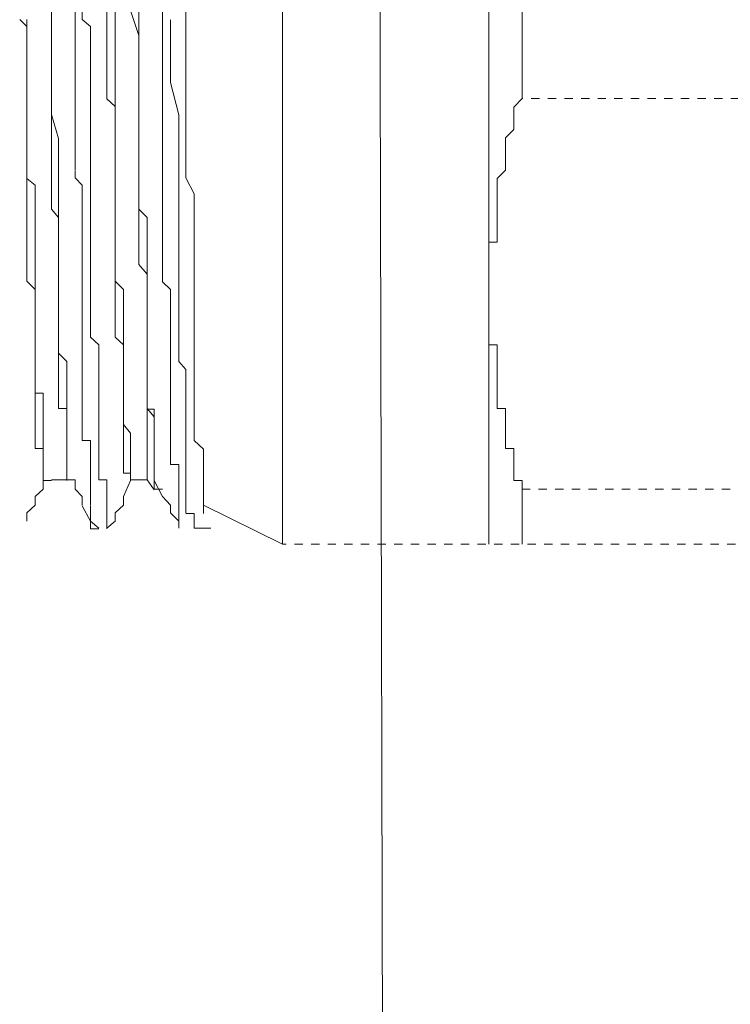
# Model space of a CAD drawing. Units: inches. Extents: x -501 to 2695, y -1567 to 709.
# Drawn here: x -353 to -338, y -706 to -685 of the extents above; entities that cross this region are included whole.
import ezdxf

# ---------------------------------------------------------------- set-up
doc = ezdxf.new("R2010")
doc.units = ezdxf.units.IN
doc.header["$MEASUREMENT"] = 0
for name, pattern in [('AI-Linetype-3243', [0.352778, 0.176389, -0.176389]), ('AI-Linetype-3346', [0.352778, 0.176389, -0.176389]), ('AI-Linetype-3347', [0.352778, 0.176389, -0.176389])]:
    doc.linetypes.add(name, pattern=pattern)
doc.layers.add('图层 1', color=7, linetype='Continuous')

msp = doc.modelspace()

# ---------------------------------------------------------------- linework, layer by layer
at = {"layer": '图层 1', "color": 7, "lineweight": 9}
for points in [[(-345.476, -656.571), (-345.276, -742.343)], [(-343.103, -696.246), (-343.103, -674.647)], [(-342.403, -686.802), (-342.403, -684.091)], [(-342.403, -686.802), (-342.578, -686.99), (-342.578, -687.14)], [(-342.578, -687.14), (-342.578, -687.327), (-342.578, -687.464), (-342.753, -687.639)], [(-342.753, -687.639), (-342.753, -687.827), (-342.753, -687.989)], [(-342.753, -687.989), (-342.753, -688.164), (-342.753, -688.326)], [(-342.753, -688.326), (-342.928, -688.501), (-342.928, -688.639), (-342.928, -688.826)], [(-342.928, -688.826), (-342.928, -689.013), (-342.928, -689.138)], [(-342.928, -689.138), (-342.928, -689.338), (-342.928, -689.513), (-342.928, -689.663), (-342.928, -689.85), (-343.103, -689.85), (-343.103, -690.013)], [(-343.103, -690.013), (-343.103, -690.175), (-343.103, -690.325), (-343.103, -690.525), (-343.103, -690.687), (-343.103, -690.85)], [(-343.103, -690.85), (-343.103, -691.037), (-343.103, -691.187), (-343.103, -691.349)], [(-343.103, -691.349), (-343.103, -691.524), (-343.103, -691.699)], [(-343.103, -691.699), (-343.103, -691.862), (-343.103, -692.024), (-342.928, -692.024), (-342.928, -692.186)], [(-342.928, -692.186), (-342.928, -692.386), (-342.928, -692.536)], [(-342.928, -692.536), (-342.928, -692.724), (-342.928, -692.874)], [(-342.928, -692.874), (-342.928, -693.048), (-342.928, -693.211), (-342.928, -693.373), (-342.753, -693.373)], [(-342.753, -693.373), (-342.753, -693.561), (-342.753, -693.698), (-342.753, -693.898), (-342.753, -694.048), (-342.753, -694.223)], [(-342.753, -694.223), (-342.578, -694.223), (-342.578, -694.435), (-342.578, -694.56), (-342.578, -694.747), (-342.578, -694.897), (-342.403, -694.897), (-342.403, -695.085)], [(-342.403, -696.246), (-342.403, -695.085)]]:
    msp.add_lwpolyline(points, dxfattribs=at)
at = {"layer": '图层 1', "color": 7, "lineweight": 5}
for points in [[(-347.475, -696.246), (-347.475, -674.647)], [(-352.372, -687.314), (-352.372, -686.802), (-352.372, -686.477), (-352.372, -685.965), (-352.372, -685.466), (-352.372, -685.128), (-352.372, -684.604), (-352.372, -684.091), (-352.547, -683.779), (-352.547, -683.254)], [(-351.023, -688.639), (-351.023, -688.339), (-351.023, -688.151), (-351.023, -687.827), (-351.023, -687.639), (-351.023, -687.464), (-351.023, -687.14), (-351.023, -686.977), (-351.023, -686.665), (-351.023, -686.465), (-351.023, -686.14), (-351.023, -685.953), (-351.023, -685.628), (-351.023, -685.466), (-351.023, -685.278), (-351.023, -684.941), (-351.023, -684.766), (-351.198, -684.441), (-351.198, -684.266), (-351.198, -683.942), (-351.198, -683.767), (-351.198, -683.579), (-351.198, -683.242)], [(-349.524, -687.639), (-349.524, -686.977), (-349.524, -686.465), (-349.524, -685.79), (-349.524, -685.141), (-349.524, -684.616), (-349.524, -683.942), (-349.524, -683.417)], [(-350.523, -687.814), (-350.523, -687.314), (-350.523, -686.802), (-350.523, -686.477), (-350.523, -685.953), (-350.523, -685.466), (-350.698, -684.941), (-350.698, -684.604), (-350.698, -684.091), (-350.698, -683.579)], [(-352.372, -684.941), (-352.372, -685.141), (-352.372, -685.278), (-352.372, -685.466), (-352.372, -685.628), (-352.372, -685.79)], [(-351.872, -684.766), (-351.872, -688.326)], [(-351.548, -690.013), (-351.548, -689.838), (-351.548, -689.513), (-351.548, -689.326), (-351.548, -689.001), (-351.548, -688.826), (-351.548, -688.651), (-351.548, -688.326), (-351.548, -688.151), (-351.548, -687.814), (-351.548, -687.639), (-351.548, -687.477), (-351.548, -687.14), (-351.548, -686.99), (-351.548, -686.802), (-351.548, -686.477), (-351.548, -686.303), (-351.548, -685.965), (-351.548, -685.79), (-351.548, -685.615), (-351.548, -685.278), (-351.722, -685.128), (-351.722, -684.766)], [(-351.198, -684.941), (-351.198, -685.141), (-351.198, -685.278), (-351.198, -685.466), (-351.198, -685.615), (-351.198, -685.79), (-351.198, -685.953), (-351.198, -686.128), (-351.198, -686.465), (-351.198, -686.652), (-351.198, -686.815), (-351.023, -686.977), (-351.023, -687.14), (-351.023, -687.327), (-351.023, -687.464), (-351.023, -687.639), (-351.023, -687.827), (-351.023, -687.989), (-351.023, -688.151), (-351.023, -688.489), (-351.023, -688.639), (-351.023, -688.826), (-351.023, -689.001), (-351.023, -689.138), (-351.023, -689.326), (-351.023, -689.513), (-351.023, -689.663), (-351.023, -689.838), (-351.023, -690.025), (-351.023, -690.163), (-351.023, -690.537), (-351.023, -690.675), (-351.023, -690.85), (-351.023, -691.037), (-351.023, -691.187), (-351.023, -691.349), (-351.023, -691.524), (-351.023, -691.699)], [(-350.523, -684.941), (-350.523, -685.141), (-350.523, -685.278), (-350.523, -685.466), (-350.523, -685.79), (-350.523, -685.953)], [(-350.023, -684.941), (-350.023, -685.278)], [(-353.047, -685.128), (-352.897, -685.278), (-352.897, -685.466), (-352.897, -685.79), (-352.897, -685.965), (-352.897, -686.128), (-352.897, -686.477), (-352.897, -686.652), (-352.897, -686.802), (-352.897, -686.99), (-352.897, -687.314), (-352.897, -687.477), (-352.897, -687.639), (-352.897, -688.002), (-352.897, -688.151), (-352.897, -688.326), (-352.897, -688.651), (-352.897, -688.826), (-352.897, -689.001), (-352.897, -689.326), (-352.897, -689.513), (-352.897, -689.675), (-352.897, -689.838)], [(-352.897, -685.128), (-352.897, -685.291), (-352.897, -685.466), (-352.897, -685.615), (-352.897, -685.79), (-352.897, -686.128), (-352.897, -686.303), (-352.897, -686.477), (-352.897, -686.652), (-352.897, -686.802), (-352.897, -686.99), (-352.897, -687.14), (-352.897, -687.314), (-352.897, -687.477), (-352.897, -687.814), (-352.897, -688.002), (-352.897, -688.151), (-352.897, -688.326), (-352.897, -688.501), (-352.722, -688.639), (-352.722, -688.826), (-352.722, -689.013), (-352.722, -689.138), (-352.722, -689.513), (-352.722, -689.675), (-352.722, -689.838), (-352.722, -690.013), (-352.722, -690.175), (-352.722, -690.325), (-352.722, -690.525), (-352.722, -690.687), (-352.722, -691.025), (-352.722, -691.2), (-352.722, -691.349), (-352.722, -691.512), (-352.722, -691.712)], [(-349.674, -689.663), (-349.674, -689.001), (-349.674, -688.339), (-349.674, -687.639), (-349.674, -687.152), (-349.849, -686.465), (-349.849, -685.79), (-349.849, -685.141)], [(-350.023, -690.013), (-350.023, -689.838), (-350.023, -689.513), (-350.023, -689.151), (-350.023, -688.826), (-350.023, -688.489), (-350.023, -688.326), (-350.023, -688.002), (-350.023, -687.639), (-350.023, -687.314), (-350.023, -686.99), (-350.023, -686.802), (-350.023, -686.477), (-350.023, -686.128), (-350.023, -685.79), (-350.023, -685.478), (-350.023, -685.278)], [(-352.372, -685.79), (-352.372, -686.477), (-352.372, -687.14), (-352.222, -687.652), (-352.222, -688.326), (-352.222, -689.001)], [(-350.348, -690.013), (-350.348, -689.838), (-350.348, -689.675), (-350.348, -689.326), (-350.523, -689.151), (-350.523, -688.826), (-350.523, -688.651), (-350.523, -688.326), (-350.523, -688.151), (-350.523, -687.814), (-350.523, -687.639), (-350.523, -687.314), (-350.523, -687.14), (-350.523, -686.802), (-350.523, -686.652), (-350.523, -686.477), (-350.523, -686.128), (-350.523, -685.965)], [(-352.372, -687.314), (-352.372, -687.477), (-352.372, -687.639), (-352.372, -688.002), (-352.372, -688.151), (-352.372, -688.326), (-352.372, -688.489), (-352.372, -688.826), (-352.372, -689.001), (-352.372, -689.151), (-352.222, -689.326), (-352.222, -689.675), (-352.222, -689.838), (-352.222, -690.013), (-352.222, -690.175), (-352.222, -690.525), (-352.222, -690.687), (-352.222, -690.85), (-352.222, -691.025), (-352.222, -691.349)], [(-349.524, -687.639), (-349.524, -687.827), (-349.524, -687.989), (-349.524, -688.339), (-349.524, -688.489), (-349.349, -688.826), (-349.349, -689.001), (-349.349, -689.326), (-349.349, -689.513), (-349.349, -689.838), (-349.349, -690.025), (-349.349, -690.325), (-349.349, -690.537), (-349.349, -690.675), (-349.349, -691.037), (-349.349, -691.187), (-349.349, -691.524), (-349.349, -691.699)], [(-350.523, -687.814), (-350.523, -688.002), (-350.523, -688.151), (-350.523, -688.326), (-350.523, -688.501), (-350.523, -688.639), (-350.523, -689.013), (-350.523, -689.151), (-350.523, -689.326), (-350.523, -689.513), (-350.523, -689.675), (-350.523, -689.838), (-350.523, -690.013), (-350.523, -690.175), (-350.523, -690.325), (-350.348, -690.525), (-350.348, -690.687), (-350.348, -691.025), (-350.348, -691.2), (-350.348, -691.349), (-350.348, -691.512), (-350.348, -691.712), (-350.348, -691.849), (-350.348, -692.024)], [(-351.722, -691.849), (-351.722, -691.699), (-351.722, -691.524), (-351.722, -691.349), (-351.722, -691.187), (-351.722, -691.037), (-351.722, -690.85), (-351.722, -690.675), (-351.722, -690.525), (-351.722, -690.325), (-351.722, -690.163), (-351.722, -689.838), (-351.722, -689.663), (-351.722, -689.513), (-351.722, -689.338), (-351.722, -689.138), (-351.722, -689.001), (-351.722, -688.839), (-351.722, -688.639), (-351.872, -688.489), (-351.872, -688.339)], [(-351.023, -688.639), (-351.023, -688.839), (-351.023, -689.001), (-351.023, -689.138), (-351.023, -689.338), (-351.023, -689.513), (-351.023, -689.663), (-351.023, -689.838), (-351.023, -690.013), (-351.023, -690.163), (-351.023, -690.325), (-351.023, -690.525), (-351.023, -690.675), (-350.848, -690.85), (-350.848, -691.037), (-350.848, -691.187), (-350.848, -691.349), (-350.848, -691.524), (-350.848, -691.699), (-350.848, -691.849), (-350.848, -692.037), (-350.848, -692.186), (-350.848, -692.374), (-350.848, -692.549), (-350.848, -692.711), (-350.848, -692.874), (-350.848, -693.036), (-350.848, -693.211), (-350.848, -693.373), (-350.848, -693.548), (-350.848, -693.71), (-350.698, -693.898)], [(-352.222, -689.001), (-352.222, -689.151), (-352.222, -689.326), (-352.222, -689.513), (-352.222, -689.675), (-352.222, -689.838), (-352.222, -690.013), (-352.222, -690.163), (-352.222, -690.338), (-352.222, -690.525), (-352.222, -690.675), (-352.222, -690.862), (-352.222, -691.025), (-352.222, -691.187), (-352.222, -691.362), (-352.222, -691.512), (-352.222, -691.699), (-352.222, -691.862), (-352.222, -692.024)], [(-349.674, -689.663), (-349.674, -689.85), (-349.674, -690.013), (-349.674, -690.163), (-349.674, -690.338), (-349.674, -690.525), (-349.674, -690.675), (-349.674, -690.85), (-349.674, -691.025), (-349.674, -691.187), (-349.674, -691.349), (-349.674, -691.524), (-349.674, -691.699), (-349.674, -691.849), (-349.674, -692.037), (-349.674, -692.186), (-349.674, -692.374), (-349.524, -692.549), (-349.524, -692.711), (-349.524, -692.874), (-349.524, -693.048), (-349.524, -693.211), (-349.524, -693.373), (-349.524, -693.561), (-349.524, -693.698), (-349.524, -693.898), (-349.524, -694.048)], [(-352.897, -689.838), (-352.897, -690.163), (-352.897, -690.325), (-352.897, -690.675), (-352.722, -690.85), (-352.722, -691.187), (-352.722, -691.349), (-352.722, -691.512), (-352.722, -691.849)], [(-351.548, -690.013), (-351.548, -690.175), (-351.548, -690.325), (-351.548, -690.525), (-351.548, -690.687), (-351.548, -690.85), (-351.548, -691.025), (-351.548, -691.2), (-351.548, -691.349), (-351.548, -691.512), (-351.548, -691.699), (-351.548, -691.862), (-351.373, -692.024), (-351.373, -692.186), (-351.373, -692.386), (-351.373, -692.536), (-351.373, -692.711), (-351.373, -692.886), (-351.373, -693.036), (-351.373, -693.211), (-351.373, -693.386), (-351.373, -693.548), (-351.373, -693.698), (-351.373, -693.91), (-351.373, -694.048), (-351.373, -694.223), (-351.373, -694.435), (-351.373, -694.56), (-351.373, -694.747), (-351.373, -694.885), (-351.198, -694.885), (-351.198, -695.085), (-351.198, -695.235)], [(-350.348, -690.013), (-350.348, -690.175), (-350.348, -690.325), (-350.348, -690.525), (-350.348, -690.687), (-350.348, -690.85), (-350.348, -691.025), (-350.348, -691.2), (-350.348, -691.349), (-350.348, -691.512), (-350.348, -691.699), (-350.348, -691.862), (-350.348, -692.024), (-350.348, -692.186), (-350.348, -692.386), (-350.348, -692.536), (-350.348, -692.711), (-350.348, -692.886), (-350.348, -693.036), (-350.348, -693.211), (-350.348, -693.386), (-350.198, -693.386), (-350.198, -693.548), (-350.198, -693.698), (-350.198, -693.91), (-350.198, -694.048), (-350.198, -694.223)], [(-350.023, -690.013), (-350.023, -690.175), (-350.023, -690.325), (-350.023, -690.525), (-350.023, -690.687), (-349.849, -690.85), (-349.849, -691.025), (-349.849, -691.2), (-349.849, -691.349), (-349.849, -691.512), (-349.849, -691.699), (-349.849, -691.862), (-349.849, -692.024), (-349.849, -692.186), (-349.849, -692.386), (-349.849, -692.536), (-349.849, -692.711), (-349.849, -692.886), (-349.849, -693.036), (-349.849, -693.211), (-349.849, -693.386), (-349.849, -693.548), (-349.849, -693.698), (-349.849, -693.91), (-349.849, -694.048), (-349.849, -694.223), (-349.849, -694.435), (-349.849, -694.56), (-349.674, -694.56), (-349.674, -694.747), (-349.674, -694.885)], [(-352.222, -691.349), (-352.222, -691.524), (-352.222, -691.699), (-352.222, -691.849), (-352.222, -692.024), (-352.222, -692.186), (-352.222, -692.374), (-352.222, -692.536)], [(-352.722, -691.699), (-352.722, -691.862), (-352.722, -692.024), (-352.722, -692.186), (-352.722, -692.386), (-352.722, -692.536), (-352.722, -692.711), (-352.722, -692.874)], [(-352.722, -691.849), (-352.722, -692.037), (-352.722, -692.186), (-352.722, -692.374), (-352.722, -692.549), (-352.722, -692.711), (-352.722, -692.874), (-352.722, -693.036), (-352.722, -693.211), (-352.722, -693.373), (-352.722, -693.548), (-352.722, -693.71)], [(-351.722, -691.849), (-351.722, -692.037), (-351.722, -692.186), (-351.722, -692.374), (-351.722, -692.549), (-351.722, -692.711), (-351.722, -692.874), (-351.722, -693.036), (-351.722, -693.211), (-351.722, -693.373), (-351.722, -693.548), (-351.722, -693.71), (-351.722, -693.898), (-351.722, -694.048), (-351.548, -694.048), (-351.548, -694.235), (-351.548, -694.423), (-351.548, -694.56), (-351.548, -694.76), (-351.548, -694.885), (-351.548, -695.085), (-351.548, -695.247), (-351.548, -695.422)], [(-350.848, -693.211), (-350.848, -693.036), (-350.848, -692.886), (-350.848, -692.711), (-350.848, -692.536), (-350.848, -692.186), (-350.848, -692.024), (-351.023, -691.862), (-351.023, -691.699)], [(-349.349, -691.699), (-349.349, -691.862), (-349.349, -692.186), (-349.349, -692.386), (-349.349, -692.536), (-349.349, -692.711), (-349.349, -692.874), (-349.349, -693.036)], [(-352.222, -692.024), (-352.222, -692.199), (-352.047, -692.374), (-352.047, -692.536), (-352.047, -692.724), (-352.047, -692.874), (-352.047, -693.036)], [(-350.348, -692.024), (-350.348, -692.374)], [(-350.348, -694.885), (-350.348, -692.024)], [(-350.348, -692.374), (-350.348, -692.549)], [(-352.222, -692.536), (-352.222, -692.724), (-352.222, -692.874), (-352.222, -693.036), (-352.222, -693.223), (-352.222, -693.373), (-352.047, -693.373), (-352.047, -693.548), (-352.047, -693.698), (-352.047, -693.898)], [(-350.348, -692.536), (-350.348, -692.874)], [(-352.722, -692.874), (-352.722, -693.048), (-352.547, -693.048), (-352.547, -693.211), (-352.547, -693.373), (-352.547, -693.561), (-352.547, -693.698), (-352.547, -693.898), (-352.547, -694.048)], [(-350.348, -692.874), (-350.348, -693.048)], [(-352.047, -693.036), (-352.047, -693.223), (-352.047, -693.373), (-352.047, -693.548), (-352.047, -693.71), (-352.047, -693.898), (-352.047, -694.048)], [(-350.348, -693.036), (-350.348, -693.223), (-350.348, -693.373), (-350.198, -693.548), (-350.198, -693.71)], [(-349.349, -693.036), (-349.349, -693.223), (-349.349, -693.373), (-349.349, -693.548), (-349.349, -693.71), (-349.349, -693.898), (-349.349, -694.048), (-349.149, -694.235), (-349.149, -694.423), (-349.149, -694.56)], [(-350.848, -693.211), (-350.848, -693.386), (-350.848, -693.548), (-350.848, -693.698), (-350.848, -693.91), (-350.848, -694.048), (-350.848, -694.223), (-350.848, -694.435), (-350.848, -694.56), (-350.848, -694.747)], [(-352.722, -693.698), (-352.722, -693.91), (-352.722, -694.048), (-352.722, -694.223)], [(-350.198, -693.698), (-350.198, -693.91), (-350.198, -694.048), (-350.198, -694.223)], [(-352.047, -693.898), (-352.047, -694.06), (-352.047, -694.223)], [(-350.698, -693.898), (-350.698, -694.06), (-350.698, -694.223), (-350.698, -694.423)], [(-352.547, -694.048), (-352.547, -694.235), (-352.547, -694.423)], [(-352.047, -694.56), (-352.047, -694.423), (-352.047, -694.235), (-352.047, -694.048)], [(-349.524, -694.048), (-349.524, -694.235), (-349.524, -694.423), (-349.524, -694.56), (-349.524, -694.76)], [(-352.722, -694.223), (-352.547, -694.223), (-352.547, -694.435), (-352.547, -694.56), (-352.547, -694.747)], [(-352.047, -694.223), (-352.047, -694.435), (-352.047, -694.56)], [(-350.198, -694.747), (-350.198, -694.56), (-350.198, -694.435), (-350.198, -694.223)], [(-352.547, -694.423), (-352.547, -694.572)], [(-352.547, -694.747), (-352.547, -694.56)], [(-352.047, -694.56), (-352.047, -694.76), (-352.047, -694.885), (-351.872, -694.885)], [(-352.047, -694.747), (-352.047, -694.56)], [(-350.698, -694.423), (-350.698, -694.572), (-350.698, -694.747)], [(-349.149, -694.56), (-349.149, -694.76), (-349.149, -694.885)], [(-352.547, -694.885), (-352.547, -694.747)], [(-352.547, -694.747), (-352.547, -694.897), (-352.372, -694.897)], [(-352.047, -694.747), (-352.047, -694.897)], [(-350.848, -694.747), (-350.698, -694.747), (-350.698, -694.897)], [(-350.698, -694.885), (-350.698, -694.747)], [(-350.198, -694.747), (-350.198, -694.897), (-350.198, -695.085), (-350.023, -695.085)], [(-349.524, -694.747), (-349.524, -694.897), (-349.524, -695.085), (-349.524, -695.235), (-349.524, -695.434), (-349.524, -695.584)], [(-352.547, -695.085), (-352.547, -694.885)], [(-352.372, -694.885), (-352.047, -694.885)], [(-351.872, -695.085), (-351.872, -694.885)], [(-350.848, -695.235), (-350.698, -694.897)], [(-350.698, -694.885), (-350.348, -694.885)], [(-350.698, -694.885), (-350.348, -694.885)], [(-350.348, -694.885), (-350.198, -695.097)], [(-350.023, -695.235), (-350.198, -694.897)], [(-349.674, -694.885), (-349.674, -695.097), (-349.674, -695.235)], [(-349.149, -694.885), (-349.149, -695.097), (-349.149, -695.235)], [(-352.722, -695.235), (-352.547, -695.085)], [(-351.722, -695.235), (-351.872, -695.085)], [(-352.722, -695.422), (-352.722, -695.235)], [(-351.722, -695.422), (-351.722, -695.235)], [(-351.198, -695.235), (-351.198, -695.434)], [(-350.848, -695.422), (-350.848, -695.235)], [(-349.849, -695.422), (-350.023, -695.235)], [(-349.674, -695.235), (-349.674, -695.434), (-349.674, -695.584), (-349.674, -695.759)], [(-349.149, -695.422), (-349.149, -695.235)], [(-352.897, -695.584), (-352.722, -695.422)], [(-352.897, -695.759), (-352.897, -695.584)], [(-351.548, -695.759), (-351.722, -695.434)], [(-351.548, -695.759), (-351.548, -695.584), (-351.548, -695.434)], [(-351.198, -695.422), (-351.198, -695.597), (-351.198, -695.759)], [(-351.023, -695.584), (-350.848, -695.422)], [(-351.023, -695.759), (-351.023, -695.584)], [(-349.849, -695.584), (-349.849, -695.422)], [(-349.674, -695.759), (-349.849, -695.584)], [(-349.349, -695.909), (-349.349, -695.759), (-349.349, -695.597), (-349.524, -695.597)], [(-349.149, -695.422), (-347.475, -696.246)], [(-349.149, -695.422), (-349.149, -695.597)], [(-351.373, -695.909), (-351.548, -695.759)], [(-351.548, -695.759), (-351.548, -695.922), (-351.373, -695.922)], [(-351.198, -695.909), (-351.023, -695.759)], [(-351.198, -695.759), (-351.198, -695.922)], [(-349.674, -695.909), (-349.674, -695.759)], [(-349.674, -695.909), (-349.674, -695.759)], [(-349.349, -695.909), (-348.999, -695.909)]]:
    msp.add_lwpolyline(points, dxfattribs=at)
at = {"layer": '图层 1', "color": 7, "linetype": 'AI-Linetype-3346', "lineweight": 9}
msp.add_lwpolyline([(-323.69, -686.802), (-342.403, -686.802)], dxfattribs=at)
at = {"layer": '图层 1', "color": 7, "linetype": 'AI-Linetype-3347', "lineweight": 9}
msp.add_lwpolyline([(-342.403, -695.085), (-328.087, -695.085)], dxfattribs=at)
at = {"layer": '图层 1', "color": 7, "linetype": 'AI-Linetype-3243', "lineweight": 5}
msp.add_lwpolyline([(-329.411, -696.246), (-347.475, -696.246)], dxfattribs=at)

doc.saveas('drawing.dxf')
